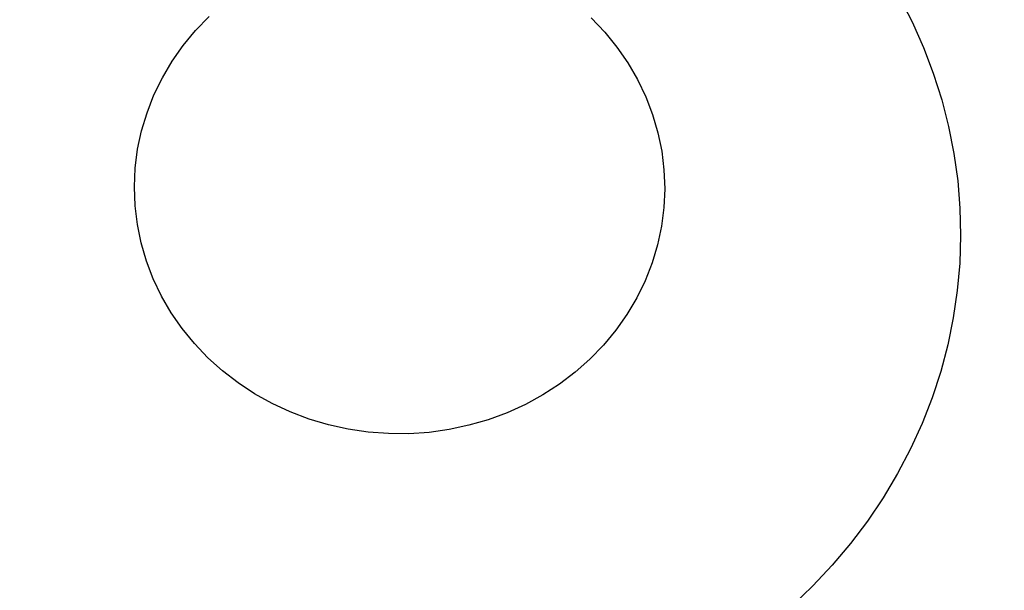
# Model space of a CAD drawing. Units: inches. Extents: x 2 to 154, y 1 to 99.
# Drawn here: x 123 to 132, y 80 to 85 of the extents above; entities that cross this region are included whole.
import ezdxf

# ---------------------------------------------------------------- set-up
doc = ezdxf.new("R2010")
doc.units = ezdxf.units.IN
doc.header["$MEASUREMENT"] = 0
doc.layers.add('SLD-0', color=7, linetype='Continuous')
doc.styles.add('SLDTEXTSTYLE0', font='TXT', dxfattribs={"width": 0.75})
doc.dimstyles.new('SLDDIMSTYLE0', dxfattribs={"dimtxt": 0.9375, "dimasz": 0.13, "dimexe": 0, "dimexo": 0.0625, "dimgap": 0.234375, "dimtad": 0, "dimtih": 1, "dimtoh": 1, "dimdec": 0, "dimrnd": 1e-09, "dimzin": 12, "dimdsep": 46, "dimtxsty": 'SLDTEXTSTYLE0', "dimblk1": 'NONE', "dimblk2": 'NONE', "dimsah": 1, "dimcen": 0.09, "dimadec": 0, "dimazin": 3, "dimtfac": 1, "dimtofl": 0, "dimtmove": 0, "dimatfit": 3, "dimldrblk": 'NONE', "dimfxl": 0, "dimfrac": 2, "dimtolj": 1, "dimtzin": 12, "dimarcsym": 0})

# ---------------------------------------------------------------- blocks, each defined once
blk = doc.blocks.new('_D_9')
at = {"layer": 'SLD-0', "color": 7}
for p, q in [((131.6128, 91.9203), (145.4732, 91.8707)), ((145.2232, 91.8716), (145.186, 81.4471)), ((144.1413, 81.257), (143.8562, 81.257)), ((143.8562, 81.257), (143.8562, 79.7674)), ((146.2194, 81.257), (146.5046, 81.257)), ((146.5046, 81.257), (146.5046, 79.7674)), ((143.8562, 79.7674), (144.1413, 79.7674)), ((146.5046, 79.7674), (146.2194, 79.7674)), ((145.1328, 66.5631), (145.1748, 78.3273)), ((131.5225, 66.6117), (145.3828, 66.5622))]:
    blk.add_line(p, q, dxfattribs=at)
for points in [[(145.2232, 91.8716), (145.0946, 90.8721), (145.3446, 90.8712)], [(145.1328, 66.5631), (145.2613, 67.5626), (145.0113, 67.5635)]]:
    blk.add_solid(points, dxfattribs=at)
at = {"layer": 'SLD-0', "color": 7, "char_height": 0.9375, "attachment_point": 1, "style": 'SLDTEXTSTYLE0'}
for s, insert in [('643', (144.1413, 80.9759)), ('25 1/4"', (143.1552, 79.5358))]:
    blk.add_mtext(s, dxfattribs=dict(at, insert=insert))
blk = doc.blocks.new('_None')

msp = doc.modelspace()

# ---------------------------------------------------------------- linework, layer by layer
at = {"layer": 'SLD-0', "color": 7, "linetype": 'Continuous', "lineweight": 25}
for p, q in [((131.0852, 84.9477), (131.1991, 84.7262)), ((124.8031, 84.6496), (124.9242, 84.7748)), ((128.3348, 84.7626), (128.455, 84.6366)), ((131.1991, 84.7262), (131.3002, 84.4995)), ((124.6927, 84.5163), (124.8031, 84.6496)), ((128.455, 84.6366), (128.5644, 84.5024)), ((124.5936, 84.3754), (124.6927, 84.5163)), ((128.5644, 84.5024), (128.6624, 84.3609)), ((131.3002, 84.4995), (131.3883, 84.2682)), ((124.5065, 84.228), (124.5936, 84.3754)), ((128.6624, 84.3609), (128.7484, 84.2128)), ((124.4317, 84.0748), (124.5065, 84.228)), ((128.7484, 84.2128), (128.822, 84.0591)), ((131.3883, 84.2682), (131.4632, 84.0328)), ((124.3698, 83.9167), (124.4317, 84.0748)), ((128.822, 84.0591), (128.8827, 83.9006)), ((131.4632, 84.0328), (131.5245, 83.7942)), ((124.3212, 83.7547), (124.3698, 83.9167)), ((128.8827, 83.9006), (128.9301, 83.7382)), ((131.5245, 83.7942), (131.5722, 83.5528)), ((124.286, 83.5897), (124.3212, 83.7547)), ((128.9301, 83.7382), (128.964, 83.573)), ((124.2646, 83.4227), (124.286, 83.5897)), ((128.964, 83.573), (128.9842, 83.4058)), ((131.5722, 83.5528), (131.6061, 83.3095)), ((124.257, 83.2546), (124.2646, 83.4227)), ((128.9842, 83.4058), (128.9905, 83.2377)), ((124.2633, 83.0865), (124.257, 83.2546)), ((128.9905, 83.2377), (128.9829, 83.0697)), ((131.6061, 83.3095), (131.6261, 83.0649)), ((124.2835, 82.9194), (124.2633, 83.0865)), ((128.9829, 83.0697), (128.9615, 82.9027)), ((131.6261, 83.0649), (131.6321, 82.8196)), ((124.3174, 82.7541), (124.2835, 82.9194)), ((128.9615, 82.9027), (128.9263, 82.7377)), ((131.6321, 82.8196), (131.6242, 82.5744)), ((124.3648, 82.5918), (124.3174, 82.7541)), ((128.9263, 82.7377), (128.8777, 82.5757)), ((124.4255, 82.4333), (124.3648, 82.5918)), ((128.8777, 82.5757), (128.8158, 82.4176)), ((131.6242, 82.5744), (131.6024, 82.3299)), ((124.4991, 82.2795), (124.4255, 82.4333)), ((128.8158, 82.4176), (128.7411, 82.2644)), ((124.5851, 82.1315), (124.4991, 82.2795)), ((128.7411, 82.2644), (128.6539, 82.1169)), ((131.6024, 82.3299), (131.5667, 82.0868)), ((124.6832, 81.9899), (124.5851, 82.1315)), ((128.6539, 82.1169), (128.5548, 81.9761)), ((131.5667, 82.0868), (131.5172, 81.8458)), ((124.7926, 81.8558), (124.6832, 81.9899)), ((128.5548, 81.9761), (128.4444, 81.8427)), ((124.9127, 81.7298), (124.7926, 81.8558)), ((128.4444, 81.8427), (128.3233, 81.7176)), ((131.5172, 81.8458), (131.454, 81.6076)), ((125.0429, 81.6127), (124.9127, 81.7298)), ((128.3233, 81.7176), (128.1922, 81.6014)), ((125.1824, 81.5052), (125.0429, 81.6127)), ((128.1922, 81.6014), (128.0519, 81.4949)), ((131.454, 81.6076), (131.3774, 81.3728)), ((125.3303, 81.4079), (125.1824, 81.5052)), ((128.0519, 81.4949), (127.9033, 81.3987)), ((125.4858, 81.3214), (125.3303, 81.4079)), ((127.9033, 81.3987), (127.7471, 81.3133)), ((125.648, 81.2462), (125.4858, 81.3214)), ((127.7471, 81.3133), (127.5843, 81.2392)), ((131.3774, 81.3728), (131.2875, 81.1421)), ((125.816, 81.1827), (125.648, 81.2462)), ((127.5843, 81.2392), (127.4159, 81.177)), ((125.9886, 81.1313), (125.816, 81.1827)), ((126.165, 81.0924), (125.9886, 81.1313)), ((127.2429, 81.1268), (127.0662, 81.0892)), ((127.4159, 81.177), (127.2429, 81.1268)), ((131.2875, 81.1421), (131.1847, 80.9161)), ((126.3441, 81.0661), (126.165, 81.0924)), ((126.5248, 81.0525), (126.3441, 81.0661)), ((126.7061, 81.0519), (126.5248, 81.0525)), ((126.8869, 81.0641), (126.7061, 81.0519)), ((127.0662, 81.0892), (126.8869, 81.0641)), ((131.1847, 80.9161), (131.0691, 80.6955)), ((131.0691, 80.6955), (130.9411, 80.4808)), ((130.9411, 80.4808), (130.8011, 80.2727)), ((130.8011, 80.2727), (130.6494, 80.0718)), ((130.6494, 80.0718), (130.4866, 79.8785)), ((130.4866, 79.8785), (130.3129, 79.6936)), ((130.3129, 79.6936), (130.129, 79.5173))]:
    msp.add_line(p, q, dxfattribs=at)
for centre, radius, start, end in [((126.6149, 79.2893), 14.7682, 89.79381, 176.86343), ((126.6153, 79.2956), 14.7682, 89.79381, 176.86343), ((126.6157, 79.2892), 14.7683, 356.86632, 89.79674), ((126.616, 79.2955), 14.7683, 356.86632, 89.79674)]:
    msp.add_arc(centre, radius, start, end, dxfattribs=at)
msp.add_open_spline([(134.3993, 82.0752), (134.3901, 82.1518), (134.3694, 82.3254), (134.3225, 82.5941), (134.2612, 82.8811), (134.1874, 83.1654), (134.1017, 83.4469), (134.004, 83.7249), (133.8946, 83.999), (133.7737, 84.2689), (133.6413, 84.534), (133.4978, 84.7941), (133.3433, 85.0485), (133.1781, 85.2971), (133.0024, 85.5393), (132.8166, 85.7747), (132.6208, 86.0031), (132.4154, 86.2239), (132.2008, 86.437), (131.9772, 86.6418), (131.7451, 86.8382), (131.5048, 87.0257), (131.2566, 87.2041), (131.001, 87.3731), (130.7383, 87.5324), (130.4691, 87.6817), (130.1936, 87.8209), (129.9125, 87.9496), (129.626, 88.0677), (129.3347, 88.175), (129.0391, 88.2713), (128.7395, 88.3565), (128.4366, 88.4304), (128.1307, 88.4928), (127.8224, 88.5438), (127.5121, 88.5832), (127.2004, 88.6109), (126.8877, 88.6269), (126.5746, 88.6312), (126.2615, 88.6237), (125.949, 88.6045), (125.6375, 88.5736), (125.3276, 88.5311), (125.0198, 88.477), (124.7145, 88.4113), (124.4122, 88.3343), (124.1135, 88.246), (123.8188, 88.1465), (123.5285, 88.0361), (123.2432, 87.9149), (122.9633, 87.7831), (122.6893, 87.6408), (122.4215, 87.4884), (122.1605, 87.3261), (121.9067, 87.1541), (121.6604, 86.9728), (121.422, 86.7823), (121.192, 86.5831), (120.9708, 86.3754), (120.7585, 86.1596), (120.5557, 85.936), (120.3626, 85.7051), (120.1796, 85.4671), (120.0068, 85.2225), (119.8447, 84.9716), (119.6934, 84.7149), (119.5532, 84.4527), (119.4243, 84.1856), (119.3069, 83.9139), (119.2012, 83.6381), (119.1073, 83.3586), (119.0255, 83.0758), (118.9555, 82.7903), (118.8986, 82.5024), (118.8612, 82.2758), (118.8471, 82.145), (118.8434, 82.1113)], degree=3, knots=[0, 0, 0, 0, 0.010725, 0.024293, 0.037863, 0.051436, 0.065013, 0.078595, 0.092182, 0.105774, 0.119373, 0.132978, 0.14659, 0.16021, 0.173837, 0.187471, 0.201113, 0.214763, 0.22842, 0.242084, 0.255756, 0.269434, 0.28312, 0.296811, 0.310509, 0.324212, 0.337921, 0.351635, 0.365353, 0.379076, 0.392803, 0.406533, 0.420266, 0.434002, 0.44774, 0.461481, 0.475223, 0.488967, 0.502712, 0.516458, 0.530204, 0.54395, 0.557696, 0.571441, 0.585185, 0.598928, 0.612669, 0.626408, 0.640144, 0.653877, 0.667607, 0.681333, 0.695055, 0.708773, 0.722485, 0.736192, 0.749893, 0.763588, 0.777276, 0.790958, 0.804632, 0.818299, 0.831958, 0.845609, 0.859252, 0.872888, 0.886515, 0.900135, 0.913748, 0.927353, 0.940952, 0.954544, 0.96813, 0.981712, 0.995289, 1, 1, 1, 1], dxfattribs=at)
at = {"layer": 'SLD-0', "color": 8, "linetype": 'Continuous', "lineweight": 25}
for points, knots in [([(133.5305, 84.7305), (133.5712, 84.675), (133.7268, 84.4629), (133.9655, 84.072), (134.246, 83.5611), (134.4923, 83.0331), (134.7117, 82.4782), (134.8998, 81.8961), (135.0543, 81.2879), (135.1706, 80.6707), (135.2482, 80.048), (135.2878, 79.4082), (135.2856, 78.7526), (135.2392, 78.0833), (135.1491, 77.4177), (135.0157, 76.7603), (134.838, 76.1096), (134.6142, 75.4684), (134.3446, 74.839), (134.0317, 74.2291), (133.6772, 73.6434), (133.2876, 73.0931), (132.8643, 72.5802), (132.411, 72.1048), (131.924, 71.6627), (131.4068, 71.2581), (130.8761, 70.9041), (130.3354, 70.6003), (129.7894, 70.3431), (129.2256, 70.1255), (128.6484, 69.9496), (128.0858, 69.823), (127.5418, 69.7417), (127.0193, 69.6956), (126.6698, 69.6939), (126.4952, 69.693)], [0, 0, 0, 0, 0.010166, 0.038851, 0.067569, 0.096264, 0.124874, 0.155682, 0.186582, 0.217517, 0.248423, 0.279236, 0.312171, 0.345213, 0.378292, 0.411333, 0.444266, 0.477865, 0.511591, 0.545354, 0.579068, 0.612657, 0.644881, 0.677236, 0.709629, 0.741968, 0.774178, 0.803784, 0.833511, 0.863274, 0.892991, 0.92259, 0.948384, 0.974206, 1, 1, 1, 1]), ([(126.4952, 69.693), (126.3116, 69.6995), (125.9438, 69.7123), (125.3949, 69.7804), (124.8511, 69.8829), (124.3162, 70.0224), (123.793, 70.1975), (123.2836, 70.4082), (122.7889, 70.6525), (122.3105, 70.9286), (121.8512, 71.2345), (121.4082, 71.5722), (120.9838, 71.942), (120.579, 72.3427), (120.1996, 72.7684), (119.8473, 73.216), (119.5149, 73.6959), (119.2059, 74.2087), (118.9231, 74.7539), (118.6746, 75.3163), (118.4615, 75.8925), (118.2802, 76.4943), (118.1347, 77.1213), (118.0277, 77.7722), (117.9628, 78.4293), (117.9404, 79.0886), (117.9609, 79.7551), (118.0274, 80.4269), (118.1409, 81.1016), (118.3001, 81.7678), (118.5046, 82.4205), (118.7519, 83.0517), (119.0433, 83.6577), (119.3477, 84.2005), (119.5743, 84.5295), (119.6744, 84.675)], [0, 0, 0, 0, 0.027533, 0.055163, 0.082829, 0.110463, 0.137999, 0.165488, 0.193064, 0.220674, 0.248258, 0.275754, 0.30414, 0.332609, 0.361111, 0.389588, 0.417982, 0.448593, 0.479293, 0.510027, 0.540734, 0.571351, 0.604218, 0.637191, 0.670199, 0.703173, 0.736041, 0.77012, 0.804322, 0.838561, 0.872753, 0.906823, 0.940111, 0.973534, 1, 1, 1, 1])]:
    msp.add_open_spline(points, degree=3, knots=knots, dxfattribs=at)

# ---------------------------------------------------------------- dimensions: what is measured, and where the dimension line sits
at = {"layer": 'SLD-0', "color": 7}
dim = msp.add_linear_dim(base=(145.2232, 91.8716), p1=(131.3975, 66.6121), p2=(131.4879, 91.9207), angle=89.79522, text='25 1/4"', dimstyle='SLDDIMSTYLE0', dxfattribs=at)
dim.commit()
dim.dimension.update_dxf_attribs({"geometry": '_D_9', "text_midpoint": (145.1804, 79.8872), "dimtype": 160})

doc.saveas('drawing.dxf')
